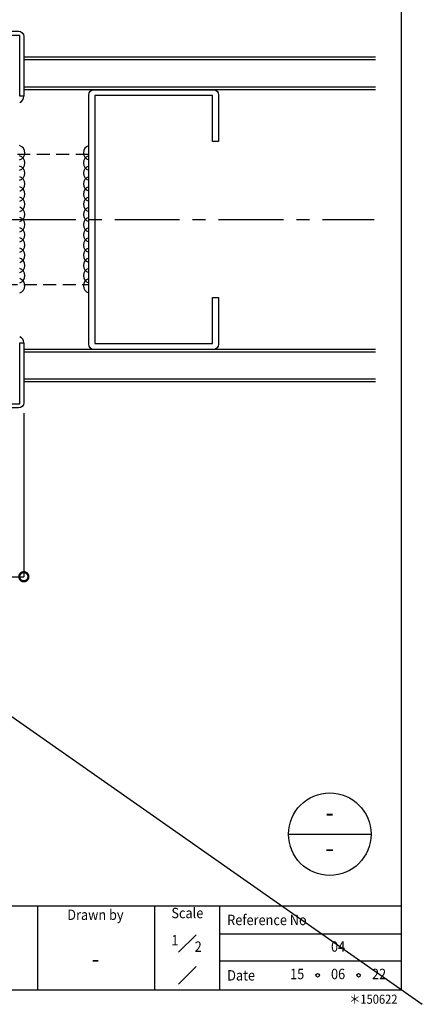
# Model space of a CAD drawing. Units: millimetres. Extents: x 3228 to 6181, y -75 to 2509.
# Drawn here: x 4958 to 5113, y 855 to 1234 of the extents above; entities that cross this region are included whole.
import ezdxf
from ezdxf.enums import TextEntityAlignment as Align

# ---------------------------------------------------------------- set-up
doc = ezdxf.new("R2010")
doc.units = ezdxf.units.MM
doc.header["$LTSCALE"] = 20
doc.header["$PDMODE"] = 3
doc.header["$PDSIZE"] = 5
doc.linetypes.add('CENTER', pattern=[2, 1.25, -0.25, 0.25, -0.25])
doc.linetypes.add('HIDDEN', pattern=[0.375, 0.25, -0.125])
for name, color, linetype in [('02壁', 7, 'Continuous'), ('03寸法扉', 4, 'Continuous'), ('06用紙枠A', 7, 'Continuous'), ('07用紙枠B', 7, 'Continuous')]:
    doc.layers.add(name, color=color, linetype=linetype)
doc.layers.add('印刷線', color=1, linetype='Continuous', plot=False)
doc.styles.get("Standard").update_dxf_attribs({"font": 'romans.shx', "bigfont": 'bigfont.shx'})
doc.styles.add('用紙枠', font='romans.shx', dxfattribs={"bigfont": 'bigfont.shx'})
doc.dimstyles.new('1：1', dxfattribs={"dimtxt": 7, "dimasz": 7, "dimexe": 0, "dimexo": 2, "dimgap": 2, "dimtad": 1, "dimdsep": 46, "dimtxsty": 'Standard', "dimblk": 'DOTSMALL', "dimcen": 3, "dimclrd": 4, "dimclre": 4, "dimclrt": 4, "dimadec": 0, "dimazin": 0, "dimtfac": 1, "dimtofl": 0, "dimtmove": 2, "dimatfit": 3, "dimldrblk": 'DOTSMALL', "dimfxl": 0, "dimtolj": 1, "dimtzin": 0, "dimlwd": -1, "dimlwe": -1, "dimarcsym": 0})

# ---------------------------------------------------------------- blocks, each defined once
blk = doc.blocks.new('_DotSmall')
at = {"layer": '03寸法扉', "color": 0, "linetype": 'ByBlock', "const_width": 0.5}
blk.add_lwpolyline([(-0.0625, 0, 1), (0.0625, 0, 1)], format="xyb", close=True, dxfattribs=at)
blk = doc.blocks.new('*D30')
at = {"layer": '03寸法扉', "color": 4}
for p, q in [((4934.4, 1082.74), (4934.4, 1019.74)), ((4959.4, 1082.74), (4959.4, 1019.74)), ((4934.4, 1019.74), (4959.4, 1019.74))]:
    blk.add_line(p, q, dxfattribs=at)
at = {"layer": 'Defpoints', "color": 0}
for p in [(4934.4, 1084.74), (4959.4, 1084.74), (4959.4, 1019.74)]:
    blk.add_point(p, dxfattribs=at)
at = {"layer": '03寸法扉', "color": 4, "xscale": 7, "yscale": 7, "zscale": 7, "rotation": 180}
blk.add_blockref('_DotSmall', (4934.4, 1019.74), dxfattribs=at)
at = {"layer": '03寸法扉', "color": 4, "xscale": 7, "yscale": 7, "zscale": 7}
blk.add_blockref('_DotSmall', (4959.4, 1019.74), dxfattribs=at)
at = {"layer": '03寸法扉', "color": 4, "insert": (4946.9, 1025.24), "char_height": 7, "attachment_point": 5}
blk.add_mtext('\\A1;25', dxfattribs=at)
blk = doc.blocks.new('切板を溶接する')
at = {"layer": '02壁', "color": 4, "linetype": 'HIDDEN'}
blk.add_lwpolyline([(0, 25), (-40, 25), (-40, -25), (0, -25)], close=True, dxfattribs=at)
at = {"layer": '02壁', "color": 7}
for centre, start, end in [((-27.45, 25.71), 286.9832, 73.0168), ((0.85, 25.71), 106.9832, 253.0168), ((-27.45, 21.79), 286.9832, 73.0168), ((0.85, 21.79), 106.9832, 253.0168), ((-27.45, 17.86), 286.9832, 73.0168), ((0.85, 17.86), 106.9832, 253.0168), ((-27.44, 13.73), 286.9832, 73.0168), ((0.84, 13.73), 106.9832, 253.0168), ((-27.44, 9.81), 286.9832, 73.0168), ((0.84, 9.81), 106.9832, 253.0168), ((-27.44, 5.89), 286.9832, 73.0168), ((0.84, 5.89), 106.9832, 253.0168), ((-27.44, 1.96), 286.9832, 73.0168), ((0.84, 1.96), 106.9832, 253.0168), ((-27.44, -1.96), 286.9832, 73.0168), ((0.84, -1.96), 106.9832, 253.0168), ((-27.44, -5.88), 286.9832, 73.0168), ((0.84, -5.88), 106.9832, 253.0168), ((-27.44, -9.8), 286.9832, 73.0168), ((0.84, -9.8), 106.9832, 253.0168), ((-27.44, -13.73), 286.9832, 73.0168), ((0.84, -13.73), 106.9832, 253.0168), ((-27.44, -17.65), 286.9832, 73.0168), ((0.84, -17.65), 106.9832, 253.0168), ((-27.44, -21.57), 286.9832, 73.0168), ((0.84, -21.57), 106.9832, 253.0168), ((-27.44, -25.49), 286.9832, 73.0168), ((0.84, -25.49), 106.9832, 253.0168)]:
    blk.add_arc(centre, 2.88, start, end, dxfattribs=at)
blk = doc.blocks.new('3HUONG')
at = {"layer": '06用紙枠A', "color": 3}
for p, q in [((0, -560.75), (0, 0)), ((-800.98, -528.5), (0, -528.5)), ((-140.13, -560.75), (-140.13, -528.5)), ((-95, -560.75), (-95, -528.5)), ((-800.98, -560.75), (0, -560.75))]:
    blk.add_line(p, q, dxfattribs=at)
at = {"layer": '06用紙枠A', "color": 3, "linetype": 'Continuous'}
blk.add_line((-70, -560.75), (-70, -528.5), dxfattribs=at)
at = {"layer": '06用紙枠A', "color": 7, "linetype": 'Continuous', "ltscale": 0.2}
for p, q in [((-85.85, -546.28), (-79.15, -539.57)), ((-85.85, -558.55), (-79.15, -551.85))]:
    blk.add_line(p, q, dxfattribs=at)
at = {"layer": '06用紙枠A', "color": 2}
for p, q in [((-70, -539.25), (0, -539.25)), ((-70, -549.65), (0, -549.65))]:
    blk.add_line(p, q, dxfattribs=at)
for centre in [(-32.31, -555.2), (-16.54, -555.2)]:
    blk.add_circle(centre, 0.654, dxfattribs=at)
at = {"layer": '06用紙枠A', "color": 7, "linetype": 'Continuous', "style": '用紙枠', "width": 0.9}
for s, rotation, p in [('Drawn by', 359.9996, (-117.93, -532.4)), ('Scale', 0.0004, (-82.5, -531.73))]:
    blk.add_text(s, height=4, rotation=rotation, dxfattribs=at).set_placement(p, align=Align.MIDDLE)
for s, p in [('Reference No', (-67.15, -533.88)), ('Date', (-67.15, -555.2))]:
    blk.add_text(s, height=4, dxfattribs=at).set_placement(p, align=Align.MIDDLE_LEFT)
blk.add_text('1', height=4, dxfattribs=at).set_placement((-85.95, -541.7), align=Align.MIDDLE_RIGHT)
at = {"layer": '07用紙枠B', "color": 7, "linetype": 'Continuous', "style": '用紙枠', "width": 0.9}
blk.add_text('-', height=7, rotation=359.9996, dxfattribs=at).set_placement((-117.93, -549.65), align=Align.MIDDLE)
for s, p in [('15', (-40.2, -555.2)), ('06', (-24.43, -555.2)), ('22', (-8.65, -555.2))]:
    blk.add_text(s, height=4, dxfattribs=at).set_placement(p, align=Align.MIDDLE)
at = {"layer": 'Defpoints', "color": 7, "linetype": 'Continuous', "style": '用紙枠', "oblique": 15, "width": 0.9}
blk.add_text('＊150622', height=3.5, rotation=359.9996, dxfattribs=at).set_placement((-1.55, -562.64), align=Align.TOP_RIGHT)

msp = doc.modelspace()

# ---------------------------------------------------------------- linework, layer by layer
at = {"layer": '02壁', "color": 7}
for p, q in [((5094.8922, 1219.743), (4959.403, 1219.743)), ((5094.8922, 1207.243), (4959.403, 1207.243)), ((5094.8922, 1107.243), (4959.403, 1107.243)), ((5094.8922, 1094.743), (4959.403, 1094.743))]:
    msp.add_line(p, q, dxfattribs=at)
at = {"layer": '02壁', "color": 5}
for p, q in [((5094.8922, 1218.743), (4959.403, 1218.743)), ((5094.8922, 1208.243), (4959.403, 1208.243)), ((5094.8922, 1106.243), (4959.403, 1106.243)), ((5094.8922, 1095.743), (4959.403, 1095.743))]:
    msp.add_line(p, q, dxfattribs=at)
at = {"layer": '02壁', "color": 1, "linetype": 'CENTER'}
msp.add_line((4314.403, 1157.243), (5094.403, 1157.243), dxfattribs=at)
at = {"layer": '02壁', "color": 7}
for points in [[(4959.403, 1086.743, -0.41421356), (4957.403, 1084.743), (4936.403, 1084.743, -0.41421356), (4934.403, 1086.743), (4934.403, 1227.743, -0.41421356), (4936.403, 1229.743), (4957.403, 1229.743, -0.41421356), (4959.403, 1227.743), (4959.403, 1204.743), (4957.803, 1204.743), (4957.803, 1228.143), (4936.003, 1228.143), (4936.003, 1086.343), (4957.803, 1086.343), (4957.803, 1109.743), (4959.403, 1109.743)], [(5032.403, 1107.243), (4986.403, 1107.243, -0.41421356), (4984.403, 1109.243), (4984.403, 1205.243, -0.41421356), (4986.403, 1207.243), (5032.403, 1207.243, -0.41421356), (5034.403, 1205.243), (5034.403, 1187.243), (5032.103, 1187.243), (5032.103, 1204.943), (4986.703, 1204.943), (4986.703, 1109.543), (5032.103, 1109.543), (5032.103, 1127.243), (5034.403, 1127.243), (5034.403, 1109.243, -0.41421356)]]:
    msp.add_lwpolyline(points, format="xyb", close=True, dxfattribs=at)
for centre, start, end in [((4957.0388, 1204.5972), 288.821781, 3.527644), ((4957.0388, 1109.8887), 356.472356, 71.178219)]:
    msp.add_arc(centre, 2.3687, start, end, dxfattribs=at)
at = {"layer": '06用紙枠A', "color": 2, "linetype": 'Continuous'}
msp.add_line((5061.368, 920.6278), (5093.1421, 920.6278), dxfattribs=at)
msp.add_circle((5077.2551, 920.6278), 15.887, dxfattribs=at)
at = {"layer": '印刷線'}
msp.add_line((4295.904, 1427.1028), (5112.902, 855.1402), dxfattribs=at)

# ---------------------------------------------------------------- block references
at = {"layer": '02壁'}
for name, p in [('3HUONG', (5104.8922, 1421.4953)), ('切板を溶接する', (4984.403, 1157.243))]:
    msp.add_blockref(name, p, dxfattribs=at)

# ---------------------------------------------------------------- texts
at = {"layer": '06用紙枠A', "color": 7, "linetype": 'Continuous', "style": '用紙枠'}
for s, height, width, p in [('-', 8, 0.8, (5077.2234, 927.9989)), ('-', 8, 0.9, (5077.2234, 914.3876)), ('04', 4, 0.9, (5080.4663, 876.8691))]:
    msp.add_text(s, height=height, dxfattribs=dict(at, width=width)).set_placement(p, align=Align.MIDDLE)
at = {"layer": '06用紙枠A', "color": 7, "linetype": 'Continuous', "style": '用紙枠', "width": 0.9}
msp.add_text('2', height=4, dxfattribs=at).set_placement((5025.2087, 877.3282), align=Align.MIDDLE_LEFT)

# ---------------------------------------------------------------- dimensions: what is measured, and where the dimension line sits
at = {"layer": '03寸法扉'}
dim = msp.add_linear_dim(base=(4959.403, 1019.743), p1=(4934.403, 1084.743), p2=(4959.403, 1084.743), dimstyle='1：1', dxfattribs=at)
dim.commit()
dim.dimension.update_dxf_attribs({"geometry": '*D30', "text_midpoint": (4946.903, 1025.243)})

doc.saveas('drawing.dxf')
